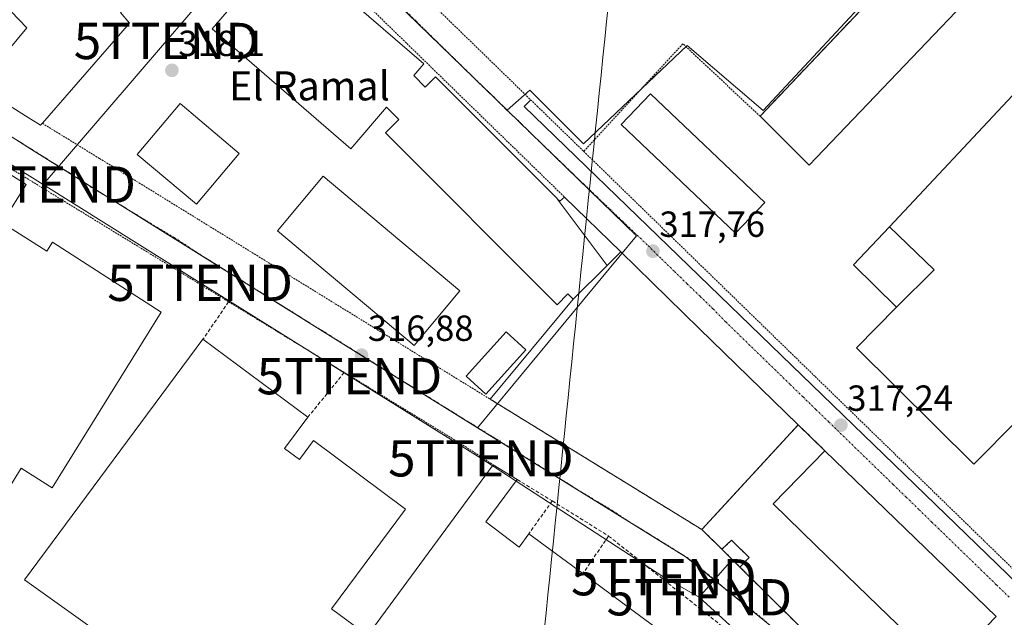
# Model space of a CAD drawing. Units: metres. Extents: x 573660 to 577140, y 4696435 to 4698786.
# Drawn here: x 576336 to 576608, y 4696583 to 4696747 of the extents above; entities that cross this region are included whole.
import ezdxf
from ezdxf.enums import TextEntityAlignment as Align

# ---------------------------------------------------------------- set-up
doc = ezdxf.new("R2010")
doc.units = ezdxf.units.M
doc.header["$MEASUREMENT"] = 0
for name, pattern in [('TRAZO_Y_PUNTO', [1, 0.5, -0.25, 0, -0.25]), ('TRAZOS', [0.75, 0.5, -0.25]), ('TRAZOSX2', [1.5, 1, -0.5])]:
    doc.linetypes.add(name, pattern=pattern)
doc.layers.get('0').update_dxf_attribs({"lineweight": 5})
for name, color, linetype, lineweight in [('Carátula', 7, 'Continuous', 5), ('Corriente natural lineal', 142, 'Continuous', 13), ('Edificación industrial', 135, 'Continuous', 13), ('Edificación industrial Cxs', 135, 'Continuous', 13), ('Edificación ligera', 1, 'Continuous', 0), ('Edificación ligera Cxs', 1, 'Continuous', 0), ('Elemento construido', 1, 'Continuous', 0), ('Explanada', 19, 'Continuous', 0), ('Explanada Cxs', 19, 'Continuous', 0), ('Instalación de energía eléctrica', 135, 'TRAZOSX2', 0), ('Instalación de energía eléctrica Cxs', 135, 'Continuous', 0), ('Muro lineal', 1, 'TRAZOSX2', 13), ('Núcleo urbano CxS', 19, 'Continuous', 0), ('Punto de cota en terreno', 7, 'Continuous', 0), ('Rótulo de punto de cota en terreno', 19, 'Continuous', 0), ('Tendido', 6, 'Continuous', 0), ('Texto cartográfico', 19, 'Continuous', 0), ('Torre de tendido puntual', 7, 'Continuous', 0), ('Valla', 19, 'TRAZOS', 0), ('Vía urbana eje', 5, 'TRAZO_Y_PUNTO', 0)]:
    doc.layers.add(name, color=color, linetype=linetype, lineweight=lineweight)
doc.styles.add('Arial', font='txt', dxfattribs={"height": 0.2})

# ---------------------------------------------------------------- blocks, each defined once
blk = doc.blocks.new('5PATER')
at = {"layer": 'Carátula', "linetype": 'Continuous', "lineweight": 5}
h = blk.add_hatch(color=250, dxfattribs=at)
edge = h.paths.add_edge_path()
edge.add_ellipse((0, 0.01), major_axis=(-1.33, -1.34), ratio=0.999422, start_angle=0, end_angle=360)
blk = doc.blocks.new('5TTEND')
blk.add_text('5TTEND', height=10).set_placement((0, 0), align=Align.MIDDLE_CENTER)

msp = doc.modelspace()

# ---------------------------------------------------------------- linework, layer by layer
at = {"layer": 'Corriente natural lineal', "color": 142, "linetype": 'Continuous', "lineweight": 13}
msp.add_polyline3d([(576498.77, 4696751.89, 319.3), (576498.26, 4696746.94, 319.07), (576497.76, 4696742, 318.94), (576497.25, 4696737.06, 318.85), (576496.74, 4696732.11, 318.73), (576496.24, 4696727.17, 318.53), (576495.73, 4696722.23, 318.32), (576495.23, 4696717.29, 318.18), (576494.72, 4696712.34, 318.03), (576494.22, 4696707.4, 317.9), (576493.71, 4696702.46, 317.89), (576493.2, 4696697.51, 317.88), (576492.7, 4696692.57, 317.83), (576492.19, 4696687.63, 317.86), (576491.69, 4696682.69, 317.96), (576491.18, 4696677.74, 318.01), (576490.67, 4696672.8, 317.97), (576490.17, 4696667.86, 317.95), (576489.66, 4696662.91, 317.92), (576489.16, 4696657.97, 317.95), (576488.65, 4696653.03, 317.89), (576488.15, 4696648.09, 317.82), (576487.64, 4696643.14, 317.8), (576487.13, 4696638.2, 317.82), (576486.63, 4696633.26, 317.78), (576486.12, 4696628.31, 316.86), (576485.62, 4696623.37, 316.68), (576485.11, 4696618.43, 316.7), (576484.61, 4696613.49, 316.81), (576484.1, 4696608.54, 316.77), (576483.59, 4696603.6, 316.79), (576483.09, 4696598.66, 316.82), (576482.58, 4696593.71, 316.78), (576482.08, 4696588.77, 316.73), (576481.57, 4696583.83, 316.72), (576481.06, 4696578.89, 316.76)], dxfattribs=at)
at = {"layer": 'Edificación industrial', "color": 135, "linetype": 'Continuous', "lineweight": 13}
for points in [[(576341.36, 4696770.05, 318.82), (576355.02, 4696757.83, 318.57), (576359.37, 4696762.17, 318.49), (576368.78, 4696753.67, 318.14), (576364.17, 4696749.37, 318.19), (576366.6, 4696746.49, 318.13), (576342.57, 4696718.83, 317.69), (576342.08, 4696718.28, 317.67), (576338.66, 4696720.42, 317.72), (576324.85, 4696729.03, 317.93), (576338.32, 4696745.16, 318.63), (576329.68, 4696754.18, 318.63), (576326.04, 4696749.23, 318.61), (576317.96, 4696754.49, 318.71), (576307.23, 4696740.03, 317.98), (576279.62, 4696757.25, 317.49), (576316.11, 4696803.39, 318.8), (576345.17, 4696775.23, 318.76), (576341.36, 4696770.05, 318.82)], [(576498.41, 4696679.64, 317.97), (576489.07, 4696670.3, 318), (576487.6, 4696671.78, 318.03), (576484.64, 4696668.81, 318.1), (576437.26, 4696716.22, 318.01), (576440.9, 4696719.87, 318.02), (576437.53, 4696723.25, 318.01), (576427.65, 4696711.8, 318), (576389.39, 4696744.84, 318.02), (576409.57, 4696768.22, 318.07), (576447.85, 4696735.2, 318.13), (576445.05, 4696731.97, 318.03), (576448.23, 4696728.8, 318.04), (576451.05, 4696731.62, 318.14), (576484.63, 4696698.05, 317.93), (576484.64, 4696698.04, 317.93)], [(576576.28, 4696690.29, 318.5), (576610.3, 4696726.5, 318.36), (576617.23, 4696733.88, 318.37), (576620.03, 4696736.86, 318.31), (576624.08, 4696741.17, 318.26), (576636.95, 4696754.87, 318.42), (576695.01, 4696699, 318.49), (576632.64, 4696636, 318.25)], [(576283.98, 4696729.86, 316.82), (576292.49, 4696724.81, 316.98), (576295.1, 4696728.98, 317.06), (576338.12, 4696701.99, 317.21), (576331.48, 4696691.39, 317.13), (576343.78, 4696683.58, 317.01), (576345.35, 4696686.01, 317.02), (576375.39, 4696666.73, 316.97), (576345.23, 4696618.3, 316.41), (576344.51, 4696618.76, 316.3), (576336.69, 4696623.72, 315.92), (576322.78, 4696601.1, 316.35), (576262.7, 4696637.94, 316.35), (576290.76, 4696683.55, 316.9), (576273.42, 4696694.43, 316.89), (576287.94, 4696717.56, 317.01), (576279.62, 4696722.5, 316.81), (576283.98, 4696729.86, 316.82)], [(576541.9, 4696696.99, 318.34), (576533.84, 4696688.52, 318.23), (576502.32, 4696718.53, 318.67), (576510.38, 4696727, 318.62), (576541.9, 4696696.99, 318.34)], [(576396.91, 4696710.51, 318.05), (576385.08, 4696696.49, 317.89), (576368.77, 4696710.25, 316.94), (576380.6, 4696724.27, 316.96), (576396.91, 4696710.51, 318.05)], [(576457.8, 4696672.6, 317.94), (576445.19, 4696657.53, 317.62), (576407.44, 4696689.15, 318.03), (576420.05, 4696704.21, 317.97), (576457.8, 4696672.6, 317.94)], [(576484.64, 4696698.04, 317.93), (576485.36, 4696697.32, 317.92), (576486.65, 4696698.47, 317.9), (576502.15, 4696683.38, 317.8), (576498.41, 4696679.64, 317.97)], [(576498.41, 4696679.64, 317.97), (576484.64, 4696698.04, 317.93)], [(576498.41, 4696679.64, 317.97), (576484.64, 4696698.04, 317.93)], [(576578.23, 4696668.08, 318.97), (576566.41, 4696679.78, 318.15), (576576.28, 4696690.29, 318.5)], [(576576.28, 4696690.29, 318.5), (576588.64, 4696678.42, 318.78), (576578.23, 4696668.08, 318.97)], [(576576.28, 4696690.29, 318.5), (576588.64, 4696678.42, 318.78), (576578.23, 4696668.08, 318.97)], [(576612.05, 4696636.47, 318.21), (576611.59, 4696636.92, 318.22), (576599.62, 4696624.83, 318.04), (576567.19, 4696656.93, 318.1), (576578.23, 4696668.08, 318.97)], [(576408.71, 4696549.27, 316.55), (576406.85, 4696550.6, 316.66), (576375.32, 4696573.12, 316.74), (576371.05, 4696576.17, 316.78), (576367.69, 4696571.44, 316.77), (576367.26, 4696571.75, 316.8), (576337.61, 4696592.91, 316.65), (576386.89, 4696659.26, 317.1), (576415.83, 4696637.78, 316.82), (576409.42, 4696629.14, 316.75), (576413.48, 4696626.12, 316.71), (576417.35, 4696631.34, 316.69), (576442.78, 4696612.44, 316.68), (576422.37, 4696584.96, 316.86), (576430.08, 4696579.24, 316.67), (576409.44, 4696550.31, 316.57), (576408.71, 4696549.27, 316.55)], [(576475.96, 4696656.39, 317.83), (576464.89, 4696644.17, 317.4), (576459.46, 4696649.09, 317.62), (576470.53, 4696661.32, 317.84), (576475.96, 4696656.39, 317.83)], [(576605.71, 4696582.79, 317.07), (576585.03, 4696561.44, 316.89), (576576.94, 4696569.12, 316.73), (576583.46, 4696575.8, 317.11), (576573.18, 4696585.77, 316.77), (576556.03, 4696602.41, 316.88), (576544.23, 4696613.85, 316.81), (576558.47, 4696628.55, 317.19), (576605.71, 4696582.79, 317.07)], [(576442.8, 4696530.07, 316.66), (576440.07, 4696526.51, 316.66), (576439.64, 4696526.83, 316.67), (576435.58, 4696529.94, 316.71), (576425.49, 4696537.67, 316.6), (576411.13, 4696548.76, 316.45), (576466.98, 4696624.63, 316.78), (576473.6, 4696620.59, 316.65), (576464.89, 4696608.96, 316.36), (576474.15, 4696601.94, 317.09), (576476.78, 4696605.64, 316.95), (576491.67, 4696594.63, 316.74), (576521.61, 4696572.48, 316.57), (576477.89, 4696514.51, 316.64), (576469.8, 4696520.64, 316.73), (576465.23, 4696514.98, 316.65), (576452.57, 4696524.97, 316.64), (576456.94, 4696530.51, 316.72), (576448.24, 4696537.17, 316.7), (576442.8, 4696530.07, 316.66)]]:
    msp.add_polyline3d(points, dxfattribs=at)
at = {"layer": 'Edificación industrial Cxs', "color": 135, "linetype": 'Continuous', "lineweight": 13}
for points in [[(576341.36, 4696770.05, 318.82), (576355.02, 4696757.83, 318.57), (576359.37, 4696762.17, 318.49), (576368.78, 4696753.67, 318.14), (576364.17, 4696749.37, 318.19), (576366.6, 4696746.49, 318.13), (576342.57, 4696718.83, 317.69), (576342.08, 4696718.28, 317.67), (576338.66, 4696720.42, 317.72), (576324.85, 4696729.03, 317.93), (576338.32, 4696745.16, 318.63), (576329.68, 4696754.18, 318.63), (576326.04, 4696749.23, 318.61), (576317.96, 4696754.49, 318.71), (576307.23, 4696740.03, 317.98), (576279.62, 4696757.25, 317.49), (576316.11, 4696803.39, 318.8), (576345.17, 4696775.23, 318.76), (576341.36, 4696770.05, 318.82)], [(576484.64, 4696698.04, 317.93), (576498.41, 4696679.64, 317.97), (576489.07, 4696670.3, 318), (576487.6, 4696671.78, 318.03), (576484.64, 4696668.81, 318.1), (576437.26, 4696716.22, 318.01), (576440.9, 4696719.87, 318.02), (576437.53, 4696723.25, 318.01), (576427.65, 4696711.8, 318), (576389.39, 4696744.84, 318.02), (576409.57, 4696768.22, 318.07), (576447.85, 4696735.2, 318.13), (576445.05, 4696731.97, 318.03), (576448.23, 4696728.8, 318.04), (576451.05, 4696731.62, 318.14), (576484.63, 4696698.05, 317.93), (576484.64, 4696698.04, 317.93)], [(576632.64, 4696636, 318.25), (576621.77, 4696646.51, 318.29), (576612.05, 4696636.47, 318.21), (576611.59, 4696636.92, 318.22), (576599.62, 4696624.83, 318.04), (576567.19, 4696656.93, 318.1), (576578.23, 4696668.08, 318.97), (576588.64, 4696678.42, 318.78), (576576.28, 4696690.29, 318.5), (576610.3, 4696726.5, 318.36), (576617.23, 4696733.88, 318.37), (576620.03, 4696736.86, 318.31), (576624.08, 4696741.17, 318.26), (576636.95, 4696754.87, 318.42), (576695.01, 4696699, 318.49), (576632.64, 4696636, 318.25)], [(576283.98, 4696729.86, 316.82), (576292.49, 4696724.81, 316.98), (576295.1, 4696728.98, 317.06), (576338.12, 4696701.99, 317.21), (576331.48, 4696691.39, 317.13), (576343.78, 4696683.58, 317.01), (576345.35, 4696686.01, 317.02), (576375.39, 4696666.73, 316.97), (576345.23, 4696618.3, 316.41), (576344.51, 4696618.76, 316.3), (576336.69, 4696623.72, 315.92), (576322.78, 4696601.1, 316.35), (576262.7, 4696637.94, 316.35), (576290.76, 4696683.55, 316.9), (576273.42, 4696694.43, 316.89), (576287.94, 4696717.56, 317.01), (576279.62, 4696722.5, 316.81), (576283.98, 4696729.86, 316.82)], [(576541.9, 4696696.99, 318.34), (576533.84, 4696688.52, 318.23), (576502.32, 4696718.53, 318.67), (576510.38, 4696727, 318.62), (576541.9, 4696696.99, 318.34)], [(576396.91, 4696710.51, 318.05), (576385.08, 4696696.49, 317.89), (576368.77, 4696710.25, 316.94), (576380.6, 4696724.27, 316.96), (576396.91, 4696710.51, 318.05)], [(576457.8, 4696672.6, 317.94), (576445.19, 4696657.53, 317.62), (576407.44, 4696689.15, 318.03), (576420.05, 4696704.21, 317.97), (576457.8, 4696672.6, 317.94)], [(576502.15, 4696683.38, 317.8), (576498.41, 4696679.64, 317.97), (576484.64, 4696698.04, 317.93), (576485.36, 4696697.32, 317.92), (576486.65, 4696698.47, 317.9), (576502.15, 4696683.38, 317.8)], [(576578.23, 4696668.08, 318.97), (576566.41, 4696679.78, 318.15), (576576.28, 4696690.29, 318.5), (576588.64, 4696678.42, 318.78), (576578.23, 4696668.08, 318.97)], [(576408.71, 4696549.27, 316.55), (576406.85, 4696550.6, 316.66), (576375.32, 4696573.12, 316.74), (576371.05, 4696576.17, 316.78), (576367.69, 4696571.44, 316.77), (576367.26, 4696571.75, 316.8), (576337.61, 4696592.91, 316.65), (576386.89, 4696659.26, 317.1), (576415.83, 4696637.78, 316.82), (576409.42, 4696629.14, 316.75), (576413.48, 4696626.12, 316.71), (576417.35, 4696631.34, 316.69), (576442.78, 4696612.44, 316.68), (576422.37, 4696584.96, 316.86), (576430.08, 4696579.24, 316.67), (576409.44, 4696550.31, 316.57), (576408.71, 4696549.27, 316.55)], [(576475.96, 4696656.39, 317.83), (576464.89, 4696644.17, 317.4), (576459.46, 4696649.09, 317.62), (576470.53, 4696661.32, 317.84), (576475.96, 4696656.39, 317.83)], [(576585.03, 4696561.44, 316.89), (576576.94, 4696569.12, 316.73), (576583.46, 4696575.8, 317.11), (576573.18, 4696585.77, 316.77), (576556.03, 4696602.41, 316.88), (576544.23, 4696613.85, 316.81), (576558.47, 4696628.55, 317.19), (576605.71, 4696582.79, 317.07), (576585.03, 4696561.44, 316.89)], [(576442.8, 4696530.07, 316.66), (576440.07, 4696526.51, 316.66), (576439.64, 4696526.83, 316.67), (576435.58, 4696529.94, 316.71), (576425.49, 4696537.67, 316.6), (576411.13, 4696548.76, 316.45), (576466.98, 4696624.63, 316.78), (576473.6, 4696620.59, 316.65), (576464.89, 4696608.96, 316.36), (576474.15, 4696601.94, 317.09), (576476.78, 4696605.64, 316.95), (576491.67, 4696594.63, 316.74), (576521.61, 4696572.48, 316.57), (576477.89, 4696514.51, 316.64), (576469.8, 4696520.64, 316.73), (576465.23, 4696514.98, 316.65), (576452.57, 4696524.97, 316.64), (576456.94, 4696530.51, 316.72), (576448.24, 4696537.17, 316.7), (576442.8, 4696530.07, 316.66)]]:
    msp.add_polyline3d(points, close=True, dxfattribs=at)
at = {"layer": 'Edificación ligera', "color": 1, "linetype": 'Continuous', "lineweight": 0}
msp.add_polyline3d([(576537.55, 4696599.1, 316.82), (576535.05, 4696596.46, 316.77), (576530.07, 4696601.35, 316.85), (576532.72, 4696603.83, 316.93), (576537.55, 4696599.1, 316.82)], dxfattribs=at)
at = {"layer": 'Edificación ligera Cxs', "color": 1, "linetype": 'Continuous', "lineweight": 0}
msp.add_polyline3d([(576535.05, 4696596.46, 316.77), (576530.07, 4696601.35, 316.85), (576532.72, 4696603.83, 316.93), (576537.55, 4696599.1, 316.82), (576535.05, 4696596.46, 316.77)], close=True, dxfattribs=at)
at = {"layer": 'Elemento construido', "color": 1, "linetype": 'Continuous', "lineweight": 0}
msp.add_polyline3d([(576477.32, 4696725.3, 318.14), (576475.5, 4696723.42, 318.07), (576611.74, 4696591.7, 317.07), (576613.26, 4696593.15, 317.07)], dxfattribs=at)
at = {"layer": 'Explanada', "color": 19, "linetype": 'Continuous', "lineweight": 0}
for points in [[(576598.7, 4696753.9, 319.24), (576554.17, 4696707.32, 318.5), (576540.59, 4696720.77, 318.65), (576589.09, 4696771.89, 319.29), (576601.4, 4696759.78, 319.44), (576598.7, 4696753.9, 319.24)], [(576489.07, 4696670.3, 318), (576498.41, 4696679.64, 317.97), (576502.15, 4696683.38, 317.8)], [(576502.15, 4696683.38, 317.8), (576523.83, 4696662.28, 317.85), (576551.15, 4696635.67, 317.24)], [(576524.55, 4696606.78, 316.83), (576491.8, 4696626.94, 317.39), (576466.14, 4696642.74, 317.4), (576489.07, 4696670.3, 318)], [(576551.15, 4696635.67, 317.24), (576524.55, 4696606.78, 316.83)], [(576551.15, 4696635.67, 317.24), (576524.55, 4696606.78, 316.83)], [(576551.15, 4696635.67, 317.24), (576558.47, 4696628.55, 317.19)], [(576558.47, 4696628.55, 317.19), (576544.23, 4696613.85, 316.81), (576556.03, 4696602.41, 316.88), (576573.18, 4696585.77, 316.77), (576583.46, 4696575.8, 317.11), (576576.94, 4696569.12, 316.73), (576585.03, 4696561.44, 316.89)], [(576530.07, 4696601.35, 316.85), (576524.55, 4696606.78, 316.83)], [(576535.05, 4696596.46, 316.77), (576537.55, 4696599.1, 316.82), (576532.72, 4696603.83, 316.93), (576530.07, 4696601.35, 316.85)], [(576585.03, 4696561.44, 316.89), (576577.48, 4696554.69, 316.86), (576559.65, 4696572.07, 316.61), (576542.64, 4696588.87, 316.74), (576535.05, 4696596.46, 316.77)]]:
    msp.add_polyline3d(points, dxfattribs=at)
at = {"layer": 'Explanada Cxs', "color": 19, "linetype": 'Continuous', "lineweight": 0}
for points in [[(576598.7, 4696753.9, 319.24), (576554.17, 4696707.32, 318.5), (576540.59, 4696720.77, 318.65), (576589.09, 4696771.89, 319.29), (576601.4, 4696759.78, 319.44), (576598.7, 4696753.9, 319.24)], [(576551.15, 4696635.67, 317.24), (576524.55, 4696606.78, 316.83), (576491.8, 4696626.94, 317.39), (576466.14, 4696642.74, 317.4), (576489.07, 4696670.3, 318), (576498.41, 4696679.64, 317.97), (576502.15, 4696683.38, 317.8), (576523.83, 4696662.28, 317.85), (576551.15, 4696635.67, 317.24)], [(576558.47, 4696628.55, 317.19), (576544.23, 4696613.85, 316.81), (576556.03, 4696602.41, 316.88), (576573.18, 4696585.77, 316.77), (576583.46, 4696575.8, 317.11), (576576.94, 4696569.12, 316.73), (576585.03, 4696561.44, 316.89), (576577.48, 4696554.69, 316.86), (576559.65, 4696572.07, 316.61), (576542.64, 4696588.87, 316.74), (576535.05, 4696596.46, 316.77), (576537.55, 4696599.1, 316.82), (576532.72, 4696603.83, 316.93), (576530.07, 4696601.35, 316.85), (576524.55, 4696606.78, 316.83), (576551.15, 4696635.67, 317.24), (576558.47, 4696628.55, 317.19)]]:
    msp.add_polyline3d(points, close=True, dxfattribs=at)
at = {"layer": 'Instalación de energía eléctrica', "color": 135, "linetype": 'TRAZOSX2', "lineweight": 0}
msp.add_polyline3d([(576535.05, 4696596.46, 316.77), (576537.55, 4696599.1, 316.82), (576532.72, 4696603.83, 316.93), (576530.07, 4696601.35, 316.85), (576535.05, 4696596.46, 316.77)], dxfattribs=at)
at = {"layer": 'Instalación de energía eléctrica Cxs', "color": 135, "linetype": 'Continuous', "lineweight": 0}
msp.add_polyline3d([(576535.05, 4696596.46, 316.77), (576530.07, 4696601.35, 316.85), (576532.72, 4696603.83, 316.93), (576537.55, 4696599.1, 316.82), (576535.05, 4696596.46, 316.77)], close=True, dxfattribs=at)
at = {"layer": 'Muro lineal', "color": 1, "linetype": 'TRAZOSX2', "lineweight": 13}
for points in [[(576393.96, 4696669.62, 317.1), (576386.89, 4696659.26, 317.1)], [(576425.87, 4696650.12, 316.83), (576415.83, 4696637.78, 316.82)], [(576473.6, 4696620.59, 316.65), (576483.27, 4696614.69, 316.81)], [(576483.27, 4696614.69, 316.81), (576476.78, 4696605.64, 316.95)], [(576483.27, 4696614.69, 316.81), (576498.82, 4696605.01, 316.78)], [(576498.82, 4696605.01, 316.78), (576491.67, 4696594.63, 316.74)], [(576498.82, 4696605.01, 316.78), (576530.2, 4696580.07, 316.72)]]:
    msp.add_polyline3d(points, dxfattribs=at)
at = {"layer": 'Núcleo urbano CxS', "color": 19, "linetype": 'Continuous', "lineweight": 0}
for points in [[(576491.9, 4696713.18, 318), (576477.08, 4696728, 318.2), (576470.81, 4696722.45, 318.09), (576406.36, 4696785.03, 318.67), (576513.85, 4696908.92, 322.05), (576565.17, 4696862.11, 320.57), (576563.34, 4696859.98, 320.56), (576591.96, 4696831.12, 319.98), (576591.03, 4696822.52, 319.85), (576591.03, 4696814.86, 319.99), (576589.5, 4696808.22, 319.98), (576587.45, 4696801.57, 319.97), (576587.96, 4696794.42, 319.75), (576591.03, 4696788.8, 319.49), (576594.61, 4696785.22, 319.51), (576597.16, 4696782.16, 319.47), (576597.16, 4696777.05, 319.37), (576595.12, 4696775.51, 319.48), (576590.52, 4696775, 319.43), (576541.47, 4696722.37, 318.75), (576520.52, 4696740.26, 318.67), (576491.9, 4696713.18, 318)], [(576462.67, 4696634.84, 316.74), (576450.25, 4696642.54, 316.78), (576339.56, 4696711.58, 317.49), (576275.61, 4696752.37, 317.39), (576270.07, 4696755.9, 317.29), (576276.72, 4696764.21, 317.53), (576342.75, 4696846.65, 319.48), (576347.09, 4696842.56, 319.53), (576406.36, 4696785.03, 318.67), (576470.81, 4696722.45, 318.09), (576506.49, 4696687.8, 317.76), (576462.67, 4696634.84, 316.74)]]:
    msp.add_polyline3d(points, close=True, dxfattribs=at)
for points in [[(576591.96, 4696831.12, 319.98), (576591.03, 4696822.52, 319.85), (576591.03, 4696814.86, 319.99), (576589.5, 4696808.22, 319.98), (576587.45, 4696801.57, 319.97), (576587.96, 4696794.42, 319.75), (576591.03, 4696788.8, 319.49), (576594.61, 4696785.22, 319.51), (576597.16, 4696782.16, 319.47), (576597.16, 4696777.05, 319.37), (576595.12, 4696775.51, 319.48), (576590.52, 4696775, 319.43), (576541.47, 4696722.37, 318.75), (576520.52, 4696740.26, 318.67), (576491.9, 4696713.18, 318), (576477.08, 4696728, 318.2), (576470.81, 4696722.45, 318.09)], [(576591.96, 4696831.12, 319.98), (576591.03, 4696822.52, 319.85), (576591.03, 4696814.86, 319.99), (576589.5, 4696808.22, 319.98), (576587.45, 4696801.57, 319.97), (576587.96, 4696794.42, 319.75), (576591.03, 4696788.8, 319.49), (576594.61, 4696785.22, 319.51), (576597.16, 4696782.16, 319.47), (576597.16, 4696777.05, 319.37), (576595.12, 4696775.51, 319.48), (576590.52, 4696775, 319.43), (576541.47, 4696722.37, 318.75), (576520.52, 4696740.26, 318.67), (576491.9, 4696713.18, 318), (576477.08, 4696728, 318.2), (576470.81, 4696722.45, 318.09)], [(576406.36, 4696785.03, 318.67), (576470.81, 4696722.45, 318.09)], [(576406.36, 4696785.03, 318.67), (576470.81, 4696722.45, 318.09)], [(576661.18, 4696761.85, 320.91), (576690.07, 4696733.26, 320.48), (576716.8, 4696707.88, 319.87), (576688.67, 4696673.87, 318.22), (576660.27, 4696638.44, 317.46), (576615.28, 4696582.31, 317.11), (576613.13, 4696579.62, 317.08), (576597.98, 4696561.81, 316.98), (576596.65, 4696560.25, 316.97), (576581.83, 4696542.81, 316.94), (576581.83, 4696542.81, 316.94), (576567.3, 4696559.38, 316.68), (576553.15, 4696572.43, 316.54), (576520.21, 4696599.15, 316.61), (576462.67, 4696634.84, 316.74), (576506.49, 4696687.8, 317.76), (576470.81, 4696722.45, 318.09), (576477.08, 4696728, 318.2), (576491.9, 4696713.18, 318), (576520.52, 4696740.26, 318.67), (576541.47, 4696722.37, 318.75), (576590.52, 4696775, 319.43)], [(576270.07, 4696755.9, 317.29), (576275.61, 4696752.37, 317.39), (576339.56, 4696711.58, 317.49), (576450.25, 4696642.54, 316.78), (576462.67, 4696634.84, 316.74)], [(576270.07, 4696755.9, 317.29), (576275.61, 4696752.37, 317.39), (576339.56, 4696711.58, 317.49), (576450.25, 4696642.54, 316.78), (576462.67, 4696634.84, 316.74)], [(576275.61, 4696752.37, 317.39), (576339.56, 4696711.58, 317.49), (576450.25, 4696642.54, 316.78), (576462.67, 4696634.84, 316.74), (576520.21, 4696599.15, 316.61), (576553.15, 4696572.43, 316.54), (576567.3, 4696559.38, 316.68), (576581.83, 4696542.81, 316.94), (576596.65, 4696560.25, 316.97), (576608.98, 4696553.7, 317.07)], [(576470.81, 4696722.45, 318.09), (576506.49, 4696687.8, 317.76), (576462.67, 4696634.84, 316.74)], [(576470.81, 4696722.45, 318.09), (576506.49, 4696687.8, 317.76), (576462.67, 4696634.84, 316.74)], [(576462.67, 4696634.84, 316.74), (576520.21, 4696599.15, 316.61), (576553.15, 4696572.43, 316.54), (576567.3, 4696559.38, 316.68), (576581.83, 4696542.81, 316.94), (576596.65, 4696560.25, 316.97)], [(576462.67, 4696634.84, 316.74), (576520.21, 4696599.15, 316.61), (576553.15, 4696572.43, 316.54), (576567.3, 4696559.38, 316.68), (576581.83, 4696542.81, 316.94), (576596.65, 4696560.25, 316.97)]]:
    msp.add_polyline3d(points, dxfattribs=at)
at = {"layer": 'Tendido', "color": 6, "linetype": 'Continuous', "lineweight": 0}
for points in [[(576744.44, 4697010.74, 355.75), (576598.53, 4697000.99, 343.28), (576581.14, 4696972.31, 333.76), (576500.73, 4696886.67, 320.43), (576456.31, 4696834.11, 319.17), (576417.32, 4696788.71, 318.7), (576376.84, 4696741.54, 317.94), (576342.77, 4696701.93, 317.36)], [(576342.77, 4696701.93, 317.36), (576295.51, 4696731.4, 317.31), (576260.64, 4696752.72, 317.32), (576226.52, 4696709.86, 316.78), (576181.43, 4696656.13, 316.21)], [(576342.77, 4696701.93, 317.36), (576386.09, 4696674.84, 317.09), (576427.31, 4696649.09, 316.78), (576463.57, 4696626.44, 316.76), (576514.04, 4696593.65, 316.68), (576523.84, 4696588.12, 316.67)], [(576532.89, 4696598.58, 316.78), (576523.84, 4696588.12, 316.67)], [(576523.84, 4696588.12, 316.67), (576566.98, 4696548.68, 316.8)]]:
    msp.add_polyline3d(points, dxfattribs=at)
at = {"layer": 'Valla', "color": 19, "linetype": 'TRAZOS', "lineweight": 0}
for points in [[(576376.01, 4696806.2, 318.9), (576486.65, 4696698.47, 317.9)], [(576415.42, 4696785.46, 318.67), (576479.12, 4696723.55, 318.11), (576491.93, 4696711.1, 317.96)], [(576491.93, 4696711.1, 317.96), (576555.78, 4696649.01, 317.48), (576613.26, 4696593.15, 317.07), (576672.53, 4696662.84, 318.19), (576694.1, 4696688.17, 318.44), (576697.01, 4696691.6, 318.53), (576701.94, 4696697.24, 318.7), (576702.9, 4696698.49, 318.75), (576703.68, 4696699.87, 318.78), (576704.28, 4696701.33, 318.84), (576704.67, 4696702.87, 318.9), (576704.86, 4696704.43, 319.01), (576704.84, 4696706.02, 319.13), (576704.61, 4696707.58, 319.22), (576704.18, 4696709.1, 319.32), (576703.54, 4696710.55, 319.47), (576702.73, 4696711.9, 319.63), (576701.74, 4696713.14, 319.83), (576627.37, 4696784.63, 320.08), (576611.88, 4696768.53, 319.26), (576598.35, 4696781.65, 319.45)], [(576598.35, 4696781.65, 319.45), (576589.09, 4696771.89, 319.29), (576540.59, 4696720.77, 318.65), (576519.3, 4696740.76, 318.7), (576491.93, 4696711.1, 317.96)], [(576277.89, 4696612.89, 316.4), (576255.32, 4696626.36, 316.34), (576240.1, 4696635.42, 316.24), (576201.64, 4696658.37, 316.28), (576239.01, 4696706.01, 316.54), (576269.89, 4696745.41, 317.09), (576393.96, 4696669.62, 317.1), (576425.87, 4696650.12, 316.83), (576457.98, 4696630.51, 316.78), (576466.98, 4696624.63, 316.78)], [(576342.57, 4696718.83, 317.69), (576358.35, 4696709.12, 317.64), (576385.71, 4696692.26, 317.58), (576466.14, 4696642.74, 317.4), (576491.8, 4696626.94, 317.39), (576524.55, 4696606.78, 316.83)], [(576524.55, 4696606.78, 316.83), (576551.15, 4696635.67, 317.24), (576558.47, 4696628.55, 317.19)], [(576524.55, 4696606.78, 316.83), (576530.07, 4696601.35, 316.85)], [(576535.05, 4696596.46, 316.77), (576542.64, 4696588.87, 316.74), (576559.65, 4696572.07, 316.61), (576577.48, 4696554.69, 316.86), (576585.03, 4696561.44, 316.89)]]:
    msp.add_polyline3d(points, dxfattribs=at)
at = {"layer": 'Vía urbana eje', "color": 5, "linetype": 'TRAZO_Y_PUNTO', "lineweight": 0}
for points in [[(576442.2, 4696750.44), (576445.73, 4696746.96), (576453.81, 4696739.02), (576459.88, 4696733.07), (576463.42, 4696729.6), (576467.02, 4696726.19), (576470.52, 4696722.65), (576474.14, 4696719.28), (576477.65, 4696715.79), (576481.23, 4696712.35), (576488.38, 4696705.48), (576489.99, 4696703.92), (576491.96, 4696702.04), (576495.54, 4696698.62), (576499.13, 4696695.19), (576502.72, 4696691.77), (576509.72, 4696685.08), (576513.4, 4696681.42), (576516.97, 4696677.99), (576520.51, 4696674.51), (576524.09, 4696671.09), (576527.65, 4696667.63), (576531.12, 4696664.08), (576538.23, 4696657.17), (576545.35, 4696650.27), (576548.9, 4696646.81), (576552.46, 4696643.36), (576556.02, 4696639.9), (576559.58, 4696636.45), (576566.69, 4696629.54), (576573.81, 4696622.64), (576577.36, 4696619.18), (576580.92, 4696615.73), (576584.48, 4696612.27), (576588.04, 4696608.82), (576595.15, 4696601.91), (576602.27, 4696595.01), (576605.82, 4696591.55), (576609.38, 4696588.1)], [(576335.72, 4696714.12), (576339.81, 4696711.52), (576348.01, 4696706.4), (576352.11, 4696703.85), (576356.14, 4696701.17), (576360.51, 4696698.52), (576364.4, 4696696.15), (576368.52, 4696693.64), (576376.77, 4696688.6), (576379.03, 4696687.26), (576380.88, 4696686.07), (576384.91, 4696683.39), (576389.01, 4696680.83), (576393.11, 4696678.28), (576405.41, 4696670.6), (576409.51, 4696668.05), (576417.71, 4696662.93), (576421.81, 4696660.38), (576430.01, 4696655.26), (576434.1, 4696652.71), (576446.4, 4696645.03), (576450.49, 4696642.47), (576454.62, 4696639.93), (576458.73, 4696637.37), (576466.97, 4696632.27), (576471.08, 4696629.71), (576475.2, 4696627.16), (576479.31, 4696624.61), (576483.43, 4696622.06), (576487.54, 4696619.5), (576490.27, 4696617.76), (576495.8, 4696614.45), (576499.91, 4696611.99), (576503.97, 4696609.25), (576508.12, 4696606.74), (576512.23, 4696604.19), (576516.35, 4696601.64), (576520.46, 4696599.08), (576524.18, 4696596.19), (576525.38, 4696595.16), (576531.94, 4696589.65), (576535.1, 4696587.21), (576542.42, 4696581.27)]]:
    msp.add_lwpolyline(points, dxfattribs=at)

# ---------------------------------------------------------------- block references
at = {"layer": 'Punto de cota en terreno', "linetype": 'Continuous', "lineweight": 0}
for p in [(576378.32, 4696733.43, 318.1), (576511.05, 4696683.57, 317.76), (576430.63, 4696654.88, 316.88), (576562.9, 4696635.59, 317.24)]:
    msp.add_blockref('5PATER', p, dxfattribs=at)
at = {"layer": 'Torre de tendido puntual', "linetype": 'Continuous', "lineweight": 0}
for p in [(576376.84, 4696741.54, 317.94), (576342.77, 4696701.93, 317.36), (576386.09, 4696674.84, 317.09), (576427.31, 4696649.09, 316.78), (576463.57, 4696626.44, 316.76), (576514.04, 4696593.65, 316.68), (576523.84, 4696588.12, 316.67)]:
    msp.add_blockref('5TTEND', p, dxfattribs=at)

# ---------------------------------------------------------------- texts
at = {"layer": 'Rótulo de punto de cota en terreno', "color": 19, "linetype": 'Continuous', "lineweight": 0, "style": 'Arial'}
for s, p in [('318,1', (576380.08, 4696735.19)), ('317,76', (576512.81, 4696685.33)), ('316,88', (576432.39, 4696656.64)), ('317,24', (576564.66, 4696637.35))]:
    msp.add_text(s, height=7, dxfattribs=at).set_placement(p, align=Align.BOTTOM_LEFT)
at = {"layer": 'Texto cartográfico', "color": 19, "linetype": 'Continuous', "lineweight": 0, "style": 'Arial'}
msp.add_text('El Ramal', height=8, dxfattribs=at).set_placement((576416.26, 4696729.15), align=Align.MIDDLE_CENTER)

doc.saveas('drawing.dxf')
